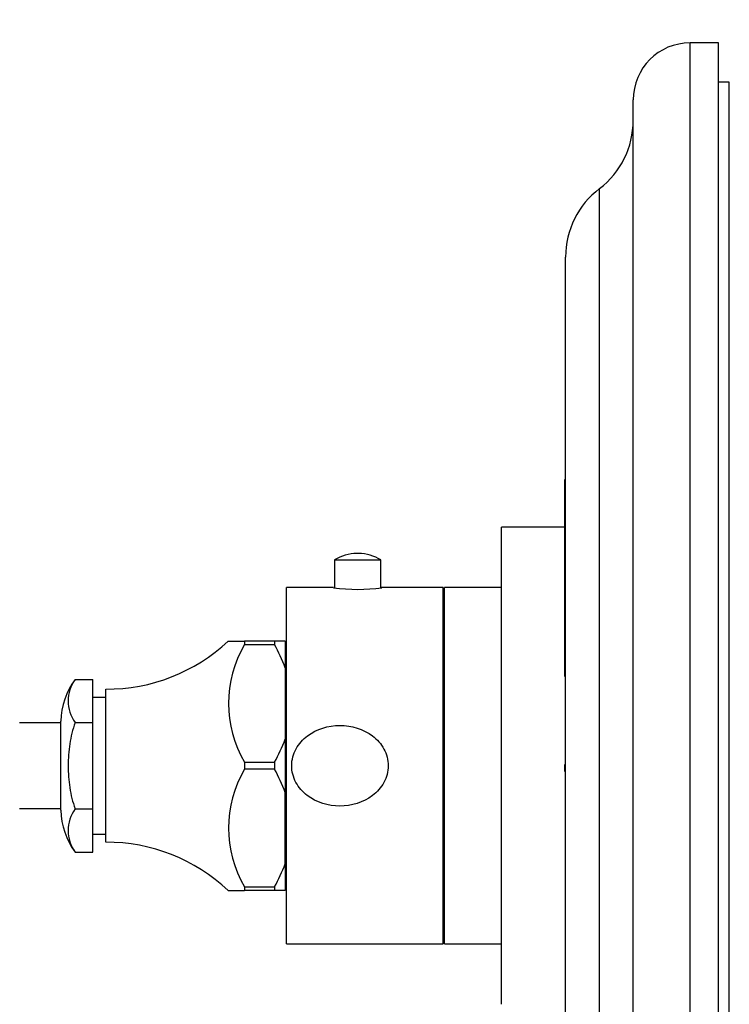
# Model space of a CAD drawing. Units: millimetres. Extents: x -251 to 1114, y 0 to 1165.
# Drawn here: x 78 to 178, y 586 to 725 of the extents above; entities that cross this region are included whole.
import ezdxf
from ezdxf import colors
from ezdxf.entities.mleader import LeaderData, LeaderLine
from ezdxf.math import Vec2, Vec3

# ---------------------------------------------------------------- set-up
doc = ezdxf.new("R2010")
doc.units = ezdxf.units.MM
doc.layers.add('DV4_Défaut', color=7, linetype='Continuous')
doc.layers.add('Défaut', color=7, linetype='Continuous')

# ---------------------------------------------------------------- blocks, each defined once
blk = doc.blocks.new('_DOT')
at = {"color": 0}
blk.add_line((0, 0), (-1, 0), dxfattribs=at)
at = {"color": 0, "const_width": 0.333}
blk.add_lwpolyline([(-0.1665, 0, 1), (0.1665, 0, 1)], format="xyb", close=True, dxfattribs=at)
blk = doc.blocks.new('SE3')
at = {"layer": 'DV4_Défaut', "color": 7, "linetype": 'Continuous'}
for p, q in [((172.27, 518.49), (172.27, 721.49)), ((176.27, 721.49), (172.27, 721.49)), ((176.27, 518.49), (176.27, 721.49)), ((177.77, 715.99), (176.27, 715.99)), ((177.77, 523.99), (177.77, 715.99)), ((164.27, 526.49), (164.27, 713.49)), ((159.54, 538.94), (159.54, 701.04)), ((154.77, 548.55), (154.77, 691.42)), ((154.67, 632.84), (154.67, 660.18)), ((154.77, 660.18), (154.67, 660.18)), ((145.77, 586.49), (145.77, 653.49)), ((154.67, 653.49), (145.77, 653.49)), ((122.32, 648.89), (128.82, 648.89)), ((122.32, 648.89), (122.32, 644.97)), ((125.69, 649.79), (125.45, 649.79)), ((128.82, 644.97), (128.82, 648.89)), ((115.57, 594.99), (115.57, 644.99)), ((122.17, 644.99), (115.57, 644.99)), ((137.57, 644.99), (128.93, 644.99)), ((137.57, 594.99), (137.57, 644.99)), ((137.77, 594.99), (137.77, 644.99)), ((145.77, 644.99), (137.77, 644.99)), ((137.77, 642.99), (137.57, 642.99)), ((107.37, 637.49), (109.65, 637.49)), ((109.65, 637.49), (109.65, 637.01)), ((113.87, 637.49), (109.65, 637.49)), ((113.87, 637.49), (113.87, 637.01)), ((115.37, 637.49), (113.87, 637.49)), ((115.37, 637.49), (115.37, 633.75)), ((109.65, 637.01), (113.87, 637.01)), ((113.87, 637.01), (113.87, 637)), ((115.37, 633.75), (115.37, 623.72)), ((85.87, 632.11), (88.37, 632.11)), ((88.37, 626.05), (88.37, 632.11)), ((154.67, 632.84), (154.77, 632.84)), ((154.67, 632.52), (154.67, 632.84)), ((154.67, 632.52), (154.77, 632.52)), ((90.17, 609.24), (90.17, 630.74)), ((115.57, 631.59), (115.37, 631.79)), ((90.17, 629.59), (88.37, 629.59)), ((83.87, 625.99), (78.07, 625.99)), ((83.87, 613.74), (83.87, 626.24)), ((85.87, 626.05), (88.37, 626.05)), ((88.37, 613.92), (88.37, 626.05)), ((115.37, 623.72), (115.37, 616.25)), ((109.65, 620.46), (109.65, 619.51)), ((113.87, 620.46), (109.65, 620.46)), ((113.87, 619.51), (109.65, 619.51)), ((113.87, 620.47), (113.87, 620.46)), ((113.87, 620.46), (113.87, 619.51)), ((113.87, 619.5), (113.87, 619.51)), ((154.67, 620.18), (154.77, 620.18)), ((154.67, 619.18), (154.67, 620.18)), ((154.67, 619.18), (154.77, 619.18)), ((115.37, 606.22), (115.37, 616.25)), ((78.07, 613.99), (83.87, 613.99)), ((85.87, 613.92), (88.37, 613.92)), ((88.37, 607.86), (88.37, 613.92)), ((88.37, 610.39), (90.17, 610.39)), ((115.37, 608.19), (115.57, 608.39)), ((85.87, 607.86), (88.37, 607.86)), ((115.37, 606.22), (115.37, 602.49)), ((109.65, 602.96), (109.65, 602.49)), ((109.65, 602.96), (113.87, 602.96)), ((113.87, 602.96), (113.87, 602.97)), ((113.87, 602.96), (113.87, 602.49)), ((107.37, 602.49), (109.65, 602.49)), ((113.87, 602.49), (109.65, 602.49)), ((115.37, 602.49), (113.87, 602.49)), ((137.57, 596.99), (137.77, 596.99)), ((115.57, 594.99), (137.57, 594.99)), ((137.77, 594.99), (145.77, 594.99))]:
    blk.add_line(p, q, dxfattribs=at)
for centre, radius, start, end in [((172.27, 713.49), 8, 90, 180), ((152.27, 710.59), 12, 307.266, 0), ((166.86, 691.42), 12.08, 127.266, 180), ((125.45, 643.91), 5.88, 90, 122.1436), ((125.69, 643.91), 5.88, 57.8564, 90), ((125.57, 669.76), 25.01, 262.1862, 277.8138), ((90.29, 655.74), 25, 269.7398, 313.1149), ((123.84, 628.74), 16.42, 149.7485, 210.2515), ((94, 625.86), 22.78, 20.2646, 29.2782), ((93.87, 626.11), 10, 143.1389, 179.274), ((89.99, 629.08), 5.11, 143.6305, 216.3695), ((94, 631.61), 22.78, 330.7218, 339.7354), ((123.84, 611.24), 16.42, 149.7485, 210.2515), ((94, 608.36), 22.78, 20.2646, 29.2782), ((89.99, 610.89), 5.11, 143.6305, 216.3695), ((93.87, 613.86), 10, 180.726, 216.8743), ((90.29, 584.24), 25, 46.8874, 90.2602), ((94, 614.11), 22.78, 330.7218, 339.7354)]:
    blk.add_arc(centre, radius, start, end, dxfattribs=at)
for points, knots in [([(85.87, 626.05), (85.69, 625.57), (85.54, 625.07), (85.29, 624.07), (85.19, 623.56), (85.03, 622.55), (84.97, 622.04), (84.9, 621.01), (84.88, 620.49), (84.88, 618.94), (84.95, 617.92), (85.19, 616.4), (85.29, 615.9), (85.54, 614.91), (85.69, 614.41), (85.87, 613.92)], [0, 0, 0, 0, 0.125, 0.125, 0.25, 0.25, 0.375, 0.375, 0.5, 0.5, 0.75, 0.75, 0.875, 0.875, 1, 1, 1, 1]), ([(129.86, 619.99), (129.86, 620.81), (129.64, 621.62), (128.86, 623.05), (128.31, 623.67), (126.36, 625.16), (124.71, 625.64), (121.43, 625.64), (119.81, 625.17), (117.86, 623.69), (117.3, 623.07), (116.51, 621.64), (116.29, 620.82), (116.29, 619.2), (116.5, 618.38), (117.28, 616.93), (117.83, 616.31), (119.77, 614.82), (121.43, 614.33), (124.7, 614.33), (126.36, 614.82), (128.29, 616.29), (128.85, 616.91), (129.64, 618.35), (129.86, 619.16), (129.86, 619.99)], [0, 0, 0, 0, 0.0625, 0.0625, 0.125, 0.125, 0.25, 0.25, 0.375, 0.375, 0.4375, 0.4375, 0.5, 0.5, 0.5625, 0.5625, 0.625, 0.625, 0.75, 0.75, 0.875, 0.875, 0.9375, 0.9375, 1, 1, 1, 1])]:
    blk.add_open_spline(points, degree=3, knots=knots, dxfattribs=at)

msp = doc.modelspace()

# ---------------------------------------------------------------- block references
at = {"layer": 'Défaut'}
msp.add_blockref('SE3', (0, 0), dxfattribs=at)

# ---------------------------------------------------------------- leaders
at = {"layer": 'Défaut', "color": 7, "linetype": 'Continuous'}
ml = msp.add_multileader_mtext('Standard', dxfattribs=at)
ml.set_content('{\\pxsm0.9;\\fSolid Edge ISO|b1||i0||c0|p34;\\W1.;23/02/2023\\P}', color=256)
ml.set_leader_properties()
ml.set_arrow_properties(name='DOT')
ml.build(insert=Vec2(0, 0))
ml.multileader.update_dxf_attribs({"leader_type": 0, "dogleg_length": 0, "arrow_head_size": 12})
ctx = ml.context
ctx.base_point, ctx.char_height, ctx.arrow_head_size, ctx.landing_gap_size = Vec3(756.59, 1158.31), 12, 12, 4.2
notes = []
notes.append((ctx, [(0, (0, 0, 0), (0, 0), (1, 0), 1, [])]))
ctx.mtext.insert = Vec3(758.59, 1164.43)
for ctx, leaders in notes:
    for number, flags, end, landing, length, lines in leaders:
        leader = LeaderData()
        leader.index, (leader.has_last_leader_line, leader.has_dogleg_vector, leader.attachment_direction) = number, flags
        leader.last_leader_point, leader.dogleg_vector, leader.dogleg_length = Vec3(end), Vec3(landing), length
        for number, points, colour, breaks in lines:
            line = LeaderLine()
            line.index, line.vertices, line.color, line.breaks = number, Vec3.list(points), colors.encode_raw_color(colour), breaks
            leader.lines.append(line)
        ctx.leaders.append(leader)

doc.saveas('drawing.dxf')
